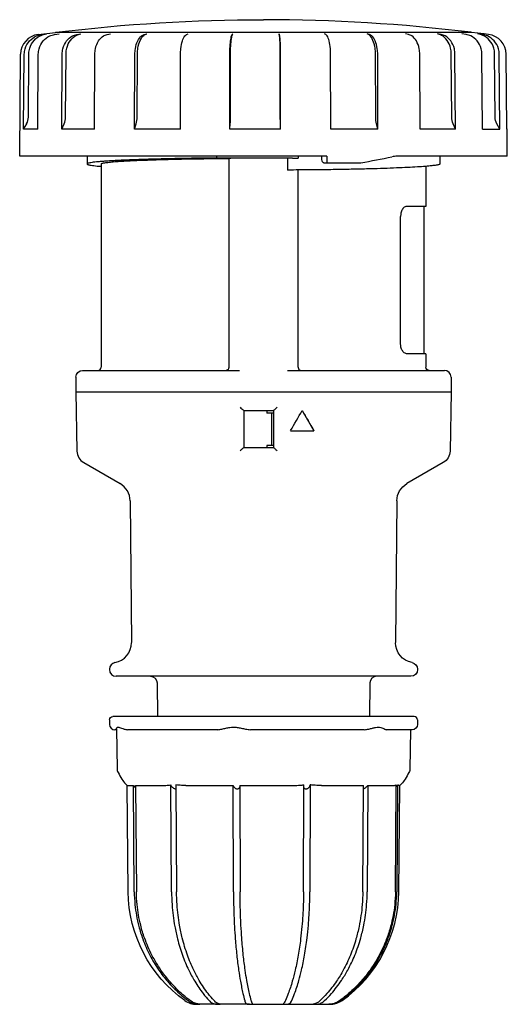
# Model space of a CAD drawing. Units: millimetres. Extents: x -36 to 996, y -130 to 56.
# Drawn here: x -36 to 36, y -92 to 56 of the extents above; entities that cross this region are included whole.
import ezdxf

# ---------------------------------------------------------------- set-up
doc = ezdxf.new("R2010")
doc.units = ezdxf.units.MM

msp = doc.modelspace()

# ---------------------------------------------------------------- linework, layer by layer
at = {"color": 2, "linetype": 'Continuous'}
for p, q in [((-33.63, 53.38), (-31.05, 53.7)), ((-33.12, 53.38), (-32.42, 53.47)), ((-31.18, 53.38), (-30.52, 53.47)), ((29.7, 53.7), (-31.05, 53.7)), ((-31, 53.72), (31, 53.72)), ((-31, 53.7), (-31, 53.72)), ((-27.87, 53.38), (-27.29, 53.47)), ((-23.35, 53.38), (-22.86, 53.47)), ((-17.8, 53.38), (-17.43, 53.47)), ((-11.48, 53.38), (-11.24, 53.47)), ((-4.66, 53.38), (-4.56, 53.47)), ((2.37, 53.38), (2.32, 53.47)), ((9.29, 53.38), (9.1, 53.47)), ((15.81, 53.38), (15.48, 53.47)), ((21.64, 53.38), (21.18, 53.47)), ((26.52, 53.38), (25.96, 53.47)), ((30.24, 53.38), (29.61, 53.47)), ((31.05, 53.7), (29.7, 53.7)), ((31, 53.7), (31, 53.72)), ((32.93, 53.47), (31.05, 53.7)), ((32.64, 53.38), (31.96, 53.47)), ((33.61, 53.38), (32.91, 53.47)), ((32.93, 53.47), (33.05, 53.45)), ((-36.4, 35.2), (-36.27, 50.43)), ((-35.81, 39.26), (-35.71, 50.43)), ((-35.1, 41.03), (-35.02, 50.52)), ((-33.71, 39.26), (-33.62, 50.43)), ((-30.13, 39.26), (-30.05, 50.43)), ((-29.54, 41.03), (-29.47, 50.52)), ((-25.24, 39.26), (-25.18, 50.43)), ((-19.25, 39.26), (-19.2, 50.43)), ((-18.87, 41.03), (-18.82, 50.52)), ((-12.41, 39.26), (-12.38, 50.43)), ((-5.04, 39.26), (-5.02, 50.43)), ((-4.94, 41.03), (-4.92, 50.52)), ((2.51, 41.03), (2.51, 50.52)), ((2.56, 39.26), (2.56, 50.43)), ((10.05, 39.26), (10.02, 50.43)), ((16.76, 41.03), (16.72, 50.52)), ((17.09, 39.26), (17.05, 50.43)), ((23.39, 39.26), (23.33, 50.43)), ((28.1, 41.03), (28.04, 50.52)), ((28.67, 39.26), (28.59, 50.43)), ((32.7, 39.26), (32.61, 50.43)), ((34.59, 41.03), (34.51, 50.52)), ((35.29, 39.26), (35.2, 50.43)), ((36.34, 39.26), (36.25, 50.43)), ((-35.81, 39.26), (-35.36, 40.04)), ((-30.13, 39.26), (-29.76, 40.04)), ((-19.25, 39.26), (-19.01, 40.04)), ((-5.04, 39.26), (-4.97, 40.04)), ((2.56, 39.26), (2.53, 40.04)), ((17.09, 39.26), (16.88, 40.04)), ((28.67, 39.26), (28.32, 40.04)), ((35.29, 39.26), (34.85, 40.04)), ((-33.71, 39.26), (-35.81, 39.26)), ((-25.24, 39.26), (-30.13, 39.26)), ((-12.41, 39.26), (-19.25, 39.26)), ((2.56, 39.26), (-5.04, 39.26)), ((17.09, 39.26), (10.05, 39.26)), ((28.67, 39.26), (23.39, 39.26)), ((32.7, 39.26), (35.29, 39.26)), ((36.36, 39.26), (36.34, 39.3)), ((36.34, 39.26), (36.36, 39.26)), ((36.4, 35.2), (36.36, 39.26)), ((9.48, 35.2), (-36.4, 35.2)), ((-26.35, 35.2), (-26.35, 34.05)), ((-24.25, 34.05), (-24.25, 3.7)), ((-7, 35.2), (-7, 34.9)), ((-6.21, 34.9), (-7, 34.9)), ((0, 34.9), (-6.21, 34.9)), ((-5.18, 34.87), (-5.18, 3.7)), ((4.35, 34.9), (0, 34.9)), ((3.58, 34.9), (3.58, 33.14)), ((4.35, 34.9), (5.2, 34.9)), ((5.2, 35.2), (5.2, 34.9)), ((8.68, 35.2), (8.68, 35.19)), ((9.01, 34.2), (9.48, 34.2)), ((9.48, 35.2), (9.48, 34.2)), ((9.48, 34.2), (14.53, 34.2)), ((36.4, 35.2), (19.93, 35.2)), ((26.35, 35.2), (26.35, 34.05)), ((5.18, 3.7), (5.18, 33.15)), ((24.25, 33.69), (24.25, 27.7)), ((24.25, 27.7), (21.35, 27.7)), ((24, 5.7), (24, 27.7)), ((20.47, 7.2), (20.47, 26.2)), ((24.25, 5.7), (21.35, 5.7)), ((24.25, 5.7), (24.25, 3.7)), ((-27, 3.2), (-3.57, 3.2)), ((3.57, 3.2), (27, 3.2)), ((-28, 2.2), (-28, 0)), ((28, 2.2), (28, 0)), ((-28, 0), (28, 0)), ((-28, 0), (-27.85, -8.87)), ((28, 0), (27.85, -8.87)), ((-2.92, -2.8), (1.49, -2.8)), ((-2.88, -8.21), (-2.88, -2.8)), ((0.49, -2.8), (0.49, -3.2)), ((1.48, -2.8), (1.49, -8.3)), ((5.78, -2.8), (5.79, -2.8)), ((5.79, -2.8), (7.53, -5.8)), ((0.84, -3.2), (0.49, -3.2)), ((1.25, -3.2), (0.84, -3.2)), ((1.26, -3.2), (1.25, -3.2)), ((1.26, -8), (1.26, -3.2)), ((1.48, -3.2), (1.26, -3.2)), ((4.04, -5.8), (7.52, -5.8)), ((7.52, -5.8), (7.53, -5.8)), ((-2.91, -8.3), (1.49, -8.3)), ((-2.88, -8.3), (-2.88, -8.21)), ((0.84, -8), (0.49, -8)), ((0.49, -8), (0.49, -8.3)), ((1.25, -8), (0.84, -8)), ((1.26, -8), (1.25, -8)), ((1.49, -8), (1.26, -8)), ((-26.85, -10.57), (-21.41, -13.7)), ((26.85, -10.57), (21.41, -13.7)), ((-19.91, -16.28), (-19.73, -37.47)), ((19.91, -16.28), (19.73, -37.47)), ((-23, -41.43), (-23, -41.5)), ((-0.58, -42.5), (-22, -42.5)), ((22, -42.5), (-0.58, -42.5)), ((23, -41.43), (23, -41.5)), ((-15.89, -43.49), (-15.85, -48.5)), ((15.89, -43.49), (15.85, -48.5)), ((22.5, -48.5), (-22.5, -48.5)), ((-23, -49), (-23, -49.7)), ((23, -49), (23, -49.7)), ((-21.95, -50.5), (-22.2, -50.5)), ((-21.96, -50.33), (-21.85, -56.35)), ((-7.14, -50.5), (-19.96, -50.5)), ((14.64, -50.5), (-1.56, -50.5)), ((22.2, -50.5), (18.4, -50.5)), ((21.95, -50.5), (21.85, -56.35)), ((-20.34, -58.81), (-20.61, -58.54)), ((-20.34, -58.81), (-19.43, -58.81)), ((-20.2, -74.68), (-20.34, -58.81)), ((-19.3, -74.68), (-19.43, -58.81)), ((-19.11, -58.81), (-18.98, -74.68)), ((-19.11, -58.81), (-15.12, -58.81)), ((-13.73, -74.68), (-13.82, -58.71)), ((-13.07, -58.71), (-12.98, -74.68)), ((-11.6, -58.81), (-4.51, -58.81)), ((-4.48, -74.68), (-4.51, -58.81)), ((-3.53, -58.81), (-3.5, -74.68)), ((-3.53, -58.81), (4.22, -58.81)), ((5.97, -74.68), (6.01, -58.71)), ((6.96, -58.71), (6.92, -74.68)), ((8.67, -58.81), (14.92, -58.81)), ((14.82, -74.68), (14.92, -58.81)), ((15.58, -58.81), (15.48, -74.68)), ((15.58, -58.81), (19.34, -58.81)), ((19.7, -74.68), (19.83, -58.71)), ((20.03, -58.71), (19.89, -74.68)), ((20.2, -74.68), (20.34, -58.81)), ((20.27, -58.81), (20.34, -58.81)), ((20.34, -58.81), (20.61, -58.54)), ((19.9, -58.94), (19.83, -59.01)), ((-9.51, -91.5), (-9.99, -91.5)), ((-6.71, -91.5), (-9.43, -91.5)), ((-6.71, -91.5), (-6.5, -91.5)), ((-2.11, -91.5), (-6.5, -91.5)), ((-2.11, -91.5), (-1.84, -91.5)), ((-1.84, -91.5), (3.06, -91.5)), ((3.06, -91.5), (3.32, -91.5)), ((3.32, -91.5), (7.4, -91.5)), ((7.41, -91.5), (7.58, -91.5)), ((7.58, -91.5), (9.77, -91.5)), ((9.82, -91.5), (9.99, -91.5))]:
    msp.add_line(p, q, dxfattribs=at)
at = {"color": 2, "linetype": 'Continuous', "extrusion": (0, 0, -1)}
for centre, radius, start, end in [((0, -200.4), 256, 83.0448, 90), ((-27.58, 41.02), 25.07, 357.7764, 0.0229), ((-20.62, 41.02), 3.86, 345.3339, 0.0596), ((-30.53, 41.03), 2.42, 335.9049, 359.8325), ((-36.64, 41.04), 2.05, 330.8075, 359.5531), ((4.32, 26.51), 8.41, 84.095, 86.1128), ((27, 2.2), 1, 0, 90), ((-24.75, 3.7), 0.5, 270, 360), ((-4067.51, -2361.56), 4696.96, 30.10268, 30.14499), ((-25.85, -8.83), 2, 181.002, 239.998), ((-22.91, -16.3), 3, 0.5008, 59.9992), ((-22.73, -37.5), 3, 280.4614, 0.5), ((-22, -41.43), 1, 100.461, 180.0006), ((16.89, -43.5), 1, 90, 179.5), ((-22, -41.5), 1, 180, 270), ((22.5, -49), 0.5, 0, 90), ((-22.2, -49.7), 0.8, 180, 270), ((19.96, -47.69), 2.81, 269.9161, 276.3349), ((7.13, -47.7), 2.8, 263.6531, 270.088), ((1.56, -46.03), 4.47, 269.9292, 275.0253), ((-14.64, -46.02), 4.48, 264.9783, 270.0696), ((-18.4, -50.29), 0.206, 269.9827, 293.5486), ((13.36, -58.65), 0.467, 320.8599, 351.7486), ((0, -74.5), 20.2, 305.516, 359.5), ((-9.99, -88.5), 3, 234.484, 270)]:
    msp.add_arc(centre, radius, start, end, dxfattribs=at)
at = {"color": 2, "linetype": 'Continuous'}
for centre, radius, start, end in [((0, -200.4), 256, 83.0448, 90), ((-33.27, 50.41), 3, 97.0018, 179.4982), ((33.25, 50.41), 3, 0.4861, 82.9805), ((-37.12, 41.04), 2.02, 330.4196, 359.5262), ((-31.86, 41.03), 2.32, 334.7586, 359.7809), ((-22.33, 41.02), 3.46, 343.5371, 0.0394), ((-17.71, 41.02), 12.78, 355.6325, 0.0431), ((-57.32, 408.68), 381.31, 280.8604, 281.5742), ((19.94, 31.51), 3.69, 90.0515, 101.6422), ((-24.75, 3.7), 0.5, 270, 360), ((27, 2.2), 1, 0, 90), ((3894.01, 2255.21), 4496.33, 210.14494, 210.18916), ((-25.85, -8.83), 2, 181.0023, 239.9977), ((-22.91, -16.3), 3, 0.5006, 59.9994), ((-22.73, -37.5), 3, 280.4614, 0.5), ((-22, -41.43), 1, 100.462, 179.9997), ((-22, -41.5), 1, 180, 270), ((16.89, -43.5), 1, 90, 179.5), ((22.5, -49), 0.5, 0, 90), ((-22.2, -49.7), 0.8, 180, 270), ((19.56, -58.6), 0.484, 314.2742, 345.7677), ((0, -74.5), 20.2, 305.516, 359.5), ((-9.99, -88.5), 3, 234.484, 270)]:
    msp.add_arc(centre, radius, start, end, dxfattribs=at)
for points, knots in [([(-35.71, 50.43), (-35.71, 50.71), (-35.6, 51.44), (-35.02, 52.48), (-34.07, 53.16), (-33.39, 53.35), (-33.12, 53.38)], [0, 0, 0, 0, 0.843265, 2.193245, 3.486976, 4.319625, 4.319625, 4.319625, 4.319625]), ([(-35.02, 50.52), (-35.02, 50.8), (-34.91, 51.53), (-34.33, 52.57), (-33.38, 53.25), (-32.69, 53.44), (-32.42, 53.47)], [0, 0, 0, 0, 0.843265, 2.193245, 3.486976, 4.319625, 4.319625, 4.319625, 4.319625]), ([(-33.62, 50.43), (-33.61, 50.71), (-33.51, 51.44), (-32.97, 52.48), (-32.07, 53.16), (-31.43, 53.35), (-31.18, 53.38)], [0, 0, 0, 0, 0.843265, 2.193245, 3.486976, 4.319625, 4.319625, 4.319625, 4.319625]), ([(-30.05, 50.43), (-30.05, 50.71), (-29.96, 51.44), (-29.47, 52.48), (-28.67, 53.16), (-28.1, 53.35), (-27.87, 53.38)], [0, 0, 0, 0, 0.843265, 2.193245, 3.486976, 4.319625, 4.319625, 4.319625, 4.319625]), ([(-29.47, 50.52), (-29.47, 50.8), (-29.38, 51.53), (-28.89, 52.57), (-28.09, 53.25), (-27.51, 53.44), (-27.29, 53.47)], [0, 0, 0, 0, 0.843265, 2.193245, 3.486976, 4.319625, 4.319625, 4.319625, 4.319625]), ([(-25.18, 50.43), (-25.17, 50.71), (-25.1, 51.44), (-24.69, 52.48), (-24.02, 53.16), (-23.54, 53.35), (-23.35, 53.38)], [0, 0, 0, 0, 0.843265, 2.193245, 3.486976, 4.319625, 4.319625, 4.319625, 4.319625]), ([(-19.2, 50.43), (-19.2, 50.71), (-19.14, 51.44), (-18.83, 52.48), (-18.32, 53.16), (-17.95, 53.35), (-17.8, 53.38)], [0, 0, 0, 0, 0.843265, 2.193245, 3.486976, 4.319625, 4.319625, 4.319625, 4.319625]), ([(-18.82, 50.52), (-18.82, 50.8), (-18.77, 51.53), (-18.45, 52.57), (-17.94, 53.25), (-17.58, 53.44), (-17.43, 53.47)], [0, 0, 0, 0, 0.843265, 2.193245, 3.486976, 4.319625, 4.319625, 4.319625, 4.319625]), ([(-12.38, 50.43), (-12.38, 50.71), (-12.34, 51.44), (-12.14, 52.48), (-11.81, 53.16), (-11.57, 53.35), (-11.48, 53.38)], [0, 0, 0, 0, 0.843265, 2.193245, 3.486976, 4.319625, 4.319625, 4.319625, 4.319625]), ([(-5.02, 50.43), (-5.02, 50.71), (-5.01, 51.44), (-4.93, 52.48), (-4.79, 53.16), (-4.7, 53.35), (-4.66, 53.38)], [0, 0, 0, 0, 0.843265, 2.193245, 3.486976, 4.319625, 4.319625, 4.319625, 4.319625]), ([(-4.92, 50.52), (-4.92, 50.8), (-4.91, 51.53), (-4.83, 52.57), (-4.69, 53.25), (-4.6, 53.44), (-4.56, 53.47)], [0, 0, 0, 0, 0.843265, 2.193245, 3.486976, 4.319625, 4.319625, 4.319625, 4.319625]), ([(2.51, 50.52), (2.51, 50.8), (2.5, 51.53), (2.46, 52.57), (2.39, 53.25), (2.34, 53.44), (2.32, 53.47)], [0, 0, 0, 0, 0.843265, 2.193245, 3.486976, 4.319625, 4.319625, 4.319625, 4.319625]), ([(2.56, 50.43), (2.55, 50.71), (2.55, 51.44), (2.51, 52.48), (2.44, 53.16), (2.39, 53.35), (2.37, 53.38)], [0, 0, 0, 0, 0.843265, 2.193245, 3.486976, 4.319625, 4.319625, 4.319625, 4.319625]), ([(10.02, 50.43), (10.02, 50.71), (9.99, 51.44), (9.83, 52.48), (9.56, 53.16), (9.37, 53.35), (9.29, 53.38)], [0, 0, 0, 0, 0.843265, 2.193245, 3.486976, 4.319625, 4.319625, 4.319625, 4.319625]), ([(16.72, 50.52), (16.72, 50.8), (16.66, 51.53), (16.39, 52.57), (15.93, 53.25), (15.61, 53.44), (15.48, 53.47)], [0, 0, 0, 0, 0.843265, 2.193245, 3.486976, 4.319625, 4.319625, 4.319625, 4.319625]), ([(17.05, 50.43), (17.05, 50.71), (17, 51.44), (16.72, 52.48), (16.27, 53.16), (15.94, 53.35), (15.81, 53.38)], [0, 0, 0, 0, 0.843265, 2.193245, 3.486976, 4.319625, 4.319625, 4.319625, 4.319625]), ([(23.33, 50.43), (23.33, 50.71), (23.26, 51.44), (22.88, 52.48), (22.26, 53.16), (21.81, 53.35), (21.64, 53.38)], [0, 0, 0, 0, 0.843265, 2.193245, 3.486976, 4.319625, 4.319625, 4.319625, 4.319625]), ([(28.04, 50.52), (28.04, 50.8), (27.95, 51.53), (27.49, 52.57), (26.72, 53.25), (26.18, 53.44), (25.96, 53.47)], [0, 0, 0, 0, 0.843265, 2.193245, 3.486976, 4.319625, 4.319625, 4.319625, 4.319625]), ([(28.59, 50.43), (28.59, 50.71), (28.51, 51.44), (28.04, 52.48), (27.28, 53.16), (26.73, 53.35), (26.52, 53.38)], [0, 0, 0, 0, 0.843265, 2.193245, 3.486976, 4.319625, 4.319625, 4.319625, 4.319625]), ([(32.61, 50.43), (32.61, 50.71), (32.51, 51.44), (31.98, 52.48), (31.11, 53.16), (30.49, 53.35), (30.24, 53.38)], [0, 0, 0, 0, 0.843265, 2.193245, 3.486976, 4.319625, 4.319625, 4.319625, 4.319625]), ([(34.51, 50.52), (34.51, 50.8), (34.4, 51.53), (33.83, 52.57), (32.89, 53.25), (32.22, 53.44), (31.96, 53.47)], [0, 0, 0, 0, 0.843265, 2.193245, 3.486976, 4.319625, 4.319625, 4.319625, 4.319625]), ([(35.2, 50.43), (35.19, 50.71), (35.09, 51.44), (34.52, 52.48), (33.58, 53.16), (32.91, 53.35), (32.64, 53.38)], [0, 0, 0, 0, 0.843265, 2.193245, 3.486976, 4.319625, 4.319625, 4.319625, 4.319625]), ([(-7, 34.93), (-7.34, 34.93), (-8.35, 34.92), (-10.32, 34.9), (-12.85, 34.85), (-15.53, 34.79), (-17.98, 34.72), (-19.86, 34.65), (-21.23, 34.59), (-22.13, 34.55), (-22.96, 34.5), (-23.7, 34.45), (-24.35, 34.4), (-24.91, 34.35), (-25.38, 34.3), (-25.76, 34.24), (-26.01, 34.2), (-26.17, 34.16), (-26.25, 34.13), (-26.31, 34.1), (-26.34, 34.08), (-26.35, 34.04), (-26.33, 34.01), (-26.28, 33.98), (-26.22, 33.95), (-26.13, 33.93), (-26.01, 33.9), (-25.87, 33.87), (-25.64, 33.83), (-25.29, 33.79), (-24.87, 33.74), (-24.51, 33.71), (-24.31, 33.69), (-24.25, 33.69)], [0, 0, 0, 0, 1.010827, 3.03248, 5.916743, 8.610202, 11.073109, 13.269157, 14.256848, 15.166053, 15.993447, 16.736019, 17.391096, 17.95636, 18.429889, 18.810222, 19.096527, 19.204492, 19.289303, 19.351704, 19.393793, 19.422664, 19.455583, 19.505791, 19.577482, 19.671983, 19.789793, 19.9311, 20.095944, 20.495984, 20.988956, 21.378515, 21.573294, 21.573294, 21.573294, 21.573294]), ([(-24.25, 34.05), (-24.25, 34.05), (-24.25, 34.07), (-24.2, 34.1), (-24.12, 34.14), (-23.98, 34.18), (-23.78, 34.21), (-23.53, 34.25), (-23.08, 34.31), (-22.38, 34.38), (-21.4, 34.45), (-20.21, 34.52), (-18.83, 34.58), (-17.28, 34.64), (-15.56, 34.7), (-13.7, 34.75), (-11.71, 34.79), (-9.35, 34.83), (-7.16, 34.86), (-5.68, 34.87), (-5.18, 34.87)], [0, 0, 0, 0, 0.016621, 0.049863, 0.14433, 0.29177, 0.493787, 0.750616, 1.061992, 1.845986, 2.839263, 4.03289, 5.415897, 6.975462, 8.697071, 10.564667, 12.560809, 14.666845, 17.641604, 19.128983, 19.128983, 19.128983, 19.128983]), ([(26.35, 34.05), (26.35, 34.04), (26.34, 34.02), (26.29, 33.98), (26.19, 33.94), (26.02, 33.9), (25.78, 33.85), (25.47, 33.81), (25.09, 33.77), (24.65, 33.72), (23.94, 33.66), (22.89, 33.59), (21.45, 33.51), (19.79, 33.44), (17.92, 33.37), (15.86, 33.31), (13.64, 33.26), (11.28, 33.21), (8.49, 33.17), (5.91, 33.15), (4.17, 33.14), (3.58, 33.14)], [0, 0, 0, 0, 0.019478, 0.058435, 0.172197, 0.350794, 0.595907, 0.907672, 1.285637, 1.729013, 2.236764, 3.440183, 4.883705, 6.552425, 8.42899, 10.493826, 12.725355, 15.100236, 17.593615, 21.084848, 22.830465, 22.830465, 22.830465, 22.830465]), ([(9.01, 34.2), (8.97, 34.2), (8.88, 34.24), (8.77, 34.48), (8.7, 34.84), (8.68, 35.09), (8.68, 35.19)], [0, 0, 0, 0, 0.325809, 0.815217, 1.265667, 1.564045, 1.564045, 1.564045, 1.564045]), ([(21.35, 27.7), (21.28, 27.7), (21.13, 27.66), (20.92, 27.51), (20.7, 27.22), (20.54, 26.83), (20.48, 26.45), (20.47, 26.27), (20.47, 26.2)], [0, 0, 0, 0, 0.456049, 0.899545, 1.350054, 2.015045, 2.320118, 2.543098, 2.543098, 2.543098, 2.543098]), ([(21.35, 5.7), (21.28, 5.7), (21.13, 5.74), (20.92, 5.89), (20.7, 6.18), (20.54, 6.57), (20.48, 6.95), (20.47, 7.13), (20.47, 7.2)], [0, 0, 0, 0, 0.456049, 0.899545, 1.350054, 2.015045, 2.320118, 2.543098, 2.543098, 2.543098, 2.543098]), ([(-5.18, 3.7), (-5.18, 3.64), (-5.2, 3.51), (-5.29, 3.32), (-5.43, 3.22), (-5.53, 3.2), (-5.56, 3.2)], [0, 0, 0, 0, 0.1825648, 0.3947604, 0.6849584, 0.8416197, 0.8416197, 0.8416197, 0.8416197]), ([(5.18, 3.7), (5.18, 3.64), (5.2, 3.51), (5.29, 3.32), (5.43, 3.22), (5.53, 3.2), (5.56, 3.2)], [0, 0, 0, 0, 0.1825648, 0.3947604, 0.6849584, 0.8416197, 0.8416197, 0.8416197, 0.8416197]), ([(-3.48, -2.31), (-3.4, -2.39), (-3.28, -2.5), (-3.11, -2.66), (-3, -2.75), (-2.94, -2.79), (-2.92, -2.8), (-2.92, -2.8)], [0, 0, 0, 0, 0.3293304, 0.4911242, 0.749715, 0.8613945, 0.949408, 0.949408, 0.949408, 0.949408]), ([(1.49, -2.8), (1.49, -2.8), (1.5, -2.79), (1.56, -2.75), (1.66, -2.65), (1.83, -2.49), (1.95, -2.38), (2.02, -2.31)], [0, 0, 0, 0, 0.0955822, 0.2084281, 0.473801, 0.6388882, 0.9492706, 0.9492706, 0.9492706, 0.9492706]), ([(-2.91, -8.3), (-2.92, -8.3), (-2.93, -8.31), (-3, -8.36), (-3.11, -8.46), (-3.28, -8.62), (-3.4, -8.73), (-3.47, -8.81)], [0, 0, 0, 0, 0.1091375, 0.2210352, 0.484835, 0.6503787, 0.9676848, 0.9676848, 0.9676848, 0.9676848]), ([(2.02, -8.81), (1.95, -8.74), (1.83, -8.62), (1.66, -8.46), (1.56, -8.36), (1.5, -8.31), (1.49, -8.3), (1.49, -8.3)], [0, 0, 0, 0, 0.3159224, 0.4815381, 0.7457315, 0.857805, 0.9676287, 0.9676287, 0.9676287, 0.9676287]), ([(-21.96, -50.33), (-21.96, -50.31), (-21.95, -50.24), (-21.87, -50.13), (-21.73, -50.07), (-21.51, -50.12), (-21.21, -50.24), (-20.81, -50.39), (-20.47, -50.46), (-20.27, -50.48)], [0.99934, 0.99934, 0.99934, 0.99934, 1.414975, 2.010766, 2.618398, 3.149669, 3.806316, 4.487951, 5.269533, 5.269533, 5.269533, 5.269533]), ([(-6.82, -50.48), (-6.63, -50.46), (-6.24, -50.39), (-5.64, -50.24), (-5.06, -50.12), (-4.48, -50.07), (-3.91, -50.13), (-3.3, -50.25), (-2.64, -50.39), (-2.19, -50.46), (-1.96, -50.48)], [0, 0, 0, 0, 0.781581, 1.463217, 2.119863, 2.651135, 3.258766, 3.854558, 4.526909, 5.269533, 5.269533, 5.269533, 5.269533]), ([(15.03, -50.48), (15.27, -50.46), (15.7, -50.39), (16.26, -50.25), (16.75, -50.13), (17.16, -50.07), (17.53, -50.12), (17.85, -50.24), (18.13, -50.39), (18.27, -50.46), (18.32, -50.48)], [0, 0, 0, 0, 0.742623, 1.414975, 2.010766, 2.618398, 3.149669, 3.806316, 4.487951, 5.269533, 5.269533, 5.269533, 5.269533]), ([(-21.85, -56.35), (-21.85, -56.42), (-21.82, -56.6), (-21.76, -56.75), (-21.71, -56.85)], [0, 0, 0, 0, 0.374284, 1.013417, 1.013417, 1.013417, 1.013417]), ([(-21.71, -56.85), (-21.53, -57.22), (-21.18, -57.85), (-20.8, -58.35), (-20.61, -58.54)], [0, 0, 0, 0, 2.759316, 5.269626, 5.269626, 5.269626, 5.269626]), ([(21.71, -56.85), (21.53, -57.22), (21.18, -57.85), (20.8, -58.35), (20.61, -58.54)], [0, 0, 0, 0, 2.759316, 5.269626, 5.269626, 5.269626, 5.269626]), ([(21.85, -56.35), (21.85, -56.42), (21.82, -56.6), (21.76, -56.75), (21.71, -56.85)], [0, 0, 0, 0, 0.374284, 1.013417, 1.013417, 1.013417, 1.013417]), ([(-19.43, -58.81), (-19.35, -58.9), (-19.24, -59), (-19.13, -59.1), (-19.11, -59.12)], [0, 0, 0, 0, 0.3572097, 0.4481908, 0.4481908, 0.4481908, 0.4481908]), ([(-15.12, -58.81), (-14.94, -58.81), (-14.65, -58.8), (-14.21, -58.76), (-13.95, -58.73), (-13.82, -58.71)], [0, 0, 0, 0, 0.779736, 1.302818, 1.852877, 1.852877, 1.852877, 1.852877]), ([(-11.6, -58.81), (-11.81, -58.81), (-12.16, -58.8), (-12.65, -58.76), (-12.93, -58.73), (-13.07, -58.71)], [0, 0, 0, 0, 0.779734, 1.302815, 1.85288, 1.85288, 1.85288, 1.85288]), ([(-4.51, -58.81), (-4.49, -58.9), (-4.43, -59.03), (-4.27, -59.19), (-4.12, -59.28), (-3.96, -59.33), (-3.79, -59.31), (-3.64, -59.23), (-3.56, -59.12), (-3.53, -59.04), (-3.53, -59)], [0, 0, 0, 0, 0.35721, 0.58236, 0.755, 0.897971, 1.091527, 1.27263, 1.473505, 1.644655, 1.644655, 1.644655, 1.644655]), ([(4.22, -58.81), (4.48, -58.81), (4.9, -58.8), (5.5, -58.76), (5.84, -58.73), (6.01, -58.71)], [0, 0, 0, 0, 0.779736, 1.302818, 1.85287, 1.85287, 1.85287, 1.85287]), ([(6.9, -58.94), (6.92, -58.92), (6.95, -58.85), (6.96, -58.76), (6.96, -58.71)], [0, 0, 0, 0, 0.1144407, 0.266442, 0.266442, 0.266442, 0.266442]), ([(8.67, -58.81), (8.43, -58.81), (8.04, -58.8), (7.47, -58.76), (7.13, -58.73), (6.96, -58.71)], [0, 0, 0, 0, 0.779734, 1.302815, 1.85288, 1.85288, 1.85288, 1.85288]), ([(15.58, -58.81), (15.52, -58.9), (15.39, -59.03), (15.19, -59.19), (15.04, -59.28), (14.95, -59.31), (14.92, -59.31)], [0, 0, 0, 0, 0.3572097, 0.5823599, 0.7549998, 0.8977971, 0.8977971, 0.8977971, 0.8977971]), ([(19.34, -58.81), (19.42, -58.81), (19.55, -58.8), (19.71, -58.76), (19.79, -58.73), (19.83, -58.71)], [0, 0, 0, 0, 0.779734, 1.302815, 1.85288, 1.85288, 1.85288, 1.85288]), ([(20.27, -58.81), (20.25, -58.81), (20.2, -58.8), (20.12, -58.76), (20.06, -58.73), (20.03, -58.71)], [0, 0, 0, 0, 0.779736, 1.302818, 1.852877, 1.852877, 1.852877, 1.852877]), ([(-13.72, -58.94), (-13.65, -59.02), (-13.54, -59.13), (-13.35, -59.25), (-13.22, -59.31), (-13.12, -59.32), (-13.08, -59.31), (-13.07, -59.31)], [0, 0, 0, 0, 0.329703, 0.4928471, 0.6575345, 0.7797221, 0.8396931, 0.8396931, 0.8396931, 0.8396931]), ([(6.01, -59.11), (6.02, -59.13), (6.04, -59.18), (6.1, -59.25), (6.21, -59.31), (6.34, -59.32), (6.47, -59.3), (6.61, -59.24), (6.77, -59.13), (6.86, -59.02), (6.9, -58.94)], [0.248216, 0.248216, 0.248216, 0.248216, 0.329703, 0.492847, 0.657534, 0.779722, 0.914318, 1.062139, 1.211674, 1.540625, 1.540625, 1.540625, 1.540625]), ([(-19.3, -74.68), (-19.29, -75.32), (-19.2, -77.07), (-18.77, -79.44), (-17.99, -81.96), (-17.02, -84.17), (-15.76, -86.28), (-14.27, -88.21), (-12.79, -89.72), (-11.71, -90.61), (-11.27, -90.94)], [0, 0, 0, 0, 1.932599, 5.244847, 7.23198, 9.881488, 12.531079, 14.683804, 17.333305, 19.035147, 19.035147, 19.035147, 19.035147]), ([(-10.95, -90.94), (-11.39, -90.61), (-12.52, -89.69), (-13.99, -88.17), (-15.47, -86.23), (-16.73, -84.13), (-17.71, -81.86), (-18.48, -79.34), (-18.88, -77.01), (-18.97, -75.32), (-18.98, -74.68)], [0, 0, 0, 0, 1.701842, 4.516923, 6.504068, 9.153659, 11.968763, 13.955893, 17.102548, 19.035147, 19.035147, 19.035147, 19.035147]), ([(-13.73, -74.68), (-13.72, -75.32), (-13.66, -77.07), (-13.36, -79.44), (-12.81, -81.96), (-12.14, -84.17), (-11.26, -86.28), (-10.22, -88.21), (-9.19, -89.72), (-8.43, -90.61), (-8.13, -90.94)], [0, 0, 0, 0, 1.932599, 5.244847, 7.23198, 9.881488, 12.531079, 14.683804, 17.333305, 19.035147, 19.035147, 19.035147, 19.035147]), ([(-7.38, -90.94), (-7.68, -90.61), (-8.47, -89.69), (-9.5, -88.17), (-10.53, -86.23), (-11.41, -84.13), (-12.09, -81.86), (-12.63, -79.34), (-12.91, -77.01), (-12.97, -75.32), (-12.98, -74.68)], [0, 0, 0, 0, 1.701842, 4.516923, 6.504068, 9.153659, 11.968763, 13.955893, 17.102548, 19.035147, 19.035147, 19.035147, 19.035147]), ([(-4.48, -74.68), (-4.48, -75.32), (-4.46, -77.07), (-4.37, -79.44), (-4.21, -81.96), (-4, -84.17), (-3.74, -86.28), (-3.43, -88.21), (-3.12, -89.72), (-2.9, -90.61), (-2.81, -90.94)], [0, 0, 0, 0, 1.932599, 5.244847, 7.23198, 9.881488, 12.531079, 14.683804, 17.333305, 19.035147, 19.035147, 19.035147, 19.035147]), ([(-1.83, -90.94), (-1.92, -90.61), (-2.15, -89.69), (-2.46, -88.17), (-2.77, -86.23), (-3.03, -84.13), (-3.23, -81.86), (-3.39, -79.34), (-3.48, -77.01), (-3.5, -75.32), (-3.5, -74.68)], [0, 0, 0, 0, 1.701851, 4.516932, 6.504077, 9.153668, 11.968772, 13.955902, 17.102554, 19.035147, 19.035147, 19.035147, 19.035147]), ([(5.97, -74.68), (5.97, -75.32), (5.94, -77.07), (5.79, -79.44), (5.53, -81.96), (5.2, -84.17), (4.78, -86.28), (4.28, -88.21), (3.78, -89.72), (3.41, -90.61), (3.27, -90.94)], [0, 0, 0, 0, 1.932593, 5.244838, 7.231971, 9.881479, 12.53107, 14.683795, 17.333296, 19.035147, 19.035147, 19.035147, 19.035147]), ([(4.22, -90.94), (4.36, -90.61), (4.74, -89.69), (5.24, -88.17), (5.74, -86.23), (6.16, -84.13), (6.49, -81.86), (6.75, -79.34), (6.89, -77.01), (6.92, -75.32), (6.92, -74.68)], [0, 0, 0, 0, 1.701851, 4.516932, 6.504077, 9.153668, 11.968772, 13.955902, 17.102554, 19.035147, 19.035147, 19.035147, 19.035147]), ([(14.82, -74.68), (14.81, -75.32), (14.74, -77.07), (14.4, -79.44), (13.78, -81.96), (13.02, -84.17), (12.02, -86.28), (10.84, -88.21), (9.67, -89.72), (8.81, -90.61), (8.47, -90.94)], [0, 0, 0, 0, 1.932599, 5.244847, 7.23198, 9.881488, 12.531079, 14.683804, 17.333305, 19.035147, 19.035147, 19.035147, 19.035147]), ([(9.13, -90.94), (9.47, -90.61), (10.36, -89.69), (11.53, -88.17), (12.7, -86.23), (13.7, -84.13), (14.48, -81.86), (15.08, -79.34), (15.4, -77.01), (15.48, -75.32), (15.48, -74.68)], [0, 0, 0, 0, 1.701842, 4.516923, 6.504068, 9.153659, 11.968763, 13.955893, 17.102548, 19.035147, 19.035147, 19.035147, 19.035147]), ([(19.7, -74.68), (19.69, -75.32), (19.59, -77.07), (19.15, -79.44), (18.34, -81.96), (17.34, -84.17), (16.04, -86.28), (14.5, -88.21), (12.97, -89.72), (11.85, -90.61), (11.39, -90.94)], [0, 0, 0, 0, 1.932594, 5.244839, 7.231972, 9.88148, 12.531071, 14.683797, 17.333297, 19.035147, 19.035147, 19.035147, 19.035147]), ([(11.59, -90.94), (12.04, -90.61), (13.21, -89.69), (14.73, -88.17), (16.26, -86.23), (17.57, -84.13), (18.58, -81.86), (19.37, -79.34), (19.79, -77.01), (19.89, -75.32), (19.89, -74.68)], [0, 0, 0, 0, 1.70185, 4.51693, 6.504076, 9.153667, 11.968771, 13.9559, 17.102553, 19.035147, 19.035147, 19.035147, 19.035147]), ([(-11.27, -90.94), (-11.18, -91.01), (-10.97, -91.15), (-10.65, -91.3), (-10.34, -91.41), (-10.08, -91.46), (-9.87, -91.49), (-9.67, -91.5), (-9.56, -91.5), (-9.51, -91.5)], [0, 0, 0, 0, 0.368456, 0.75597, 1.12526, 1.373578, 1.56491, 1.765083, 1.949204, 1.949204, 1.949204, 1.949204]), ([(-9.43, -91.5), (-9.43, -91.5), (-9.45, -91.5), (-9.53, -91.5), (-9.65, -91.48), (-9.84, -91.45), (-10.07, -91.39), (-10.35, -91.29), (-10.65, -91.15), (-10.85, -91.02), (-10.95, -90.94)], [0, 0, 0, 0, 0.093287, 0.213835, 0.418305, 0.597324, 0.891389, 1.23484, 1.539424, 1.949192, 1.949192, 1.949192, 1.949192]), ([(-8.13, -90.94), (-8.05, -91.02), (-7.92, -91.15), (-7.7, -91.29), (-7.49, -91.39), (-7.29, -91.45), (-7.1, -91.48), (-6.95, -91.5), (-6.81, -91.5), (-6.74, -91.5), (-6.71, -91.5)], [0, 0, 0, 0, 0.409768, 0.714352, 1.057803, 1.351868, 1.530886, 1.735357, 1.855905, 1.949192, 1.949192, 1.949192, 1.949192]), ([(-6.5, -91.5), (-6.49, -91.5), (-6.48, -91.5), (-6.49, -91.5), (-6.53, -91.48), (-6.63, -91.45), (-6.78, -91.39), (-6.96, -91.29), (-7.17, -91.15), (-7.3, -91.02), (-7.38, -90.94)], [0, 0, 0, 0, 0.093287, 0.213835, 0.418305, 0.597324, 0.891389, 1.23484, 1.539424, 1.949192, 1.949192, 1.949192, 1.949192]), ([(-2.81, -90.94), (-2.78, -91.02), (-2.74, -91.15), (-2.68, -91.29), (-2.6, -91.39), (-2.51, -91.45), (-2.41, -91.48), (-2.31, -91.5), (-2.2, -91.5), (-2.14, -91.5), (-2.11, -91.5)], [0, 0, 0, 0, 0.409768, 0.714352, 1.057803, 1.351868, 1.530886, 1.735357, 1.855905, 1.949192, 1.949192, 1.949192, 1.949192]), ([(-1.84, -91.5), (-1.82, -91.5), (-1.77, -91.5), (-1.71, -91.5), (-1.67, -91.48), (-1.65, -91.45), (-1.66, -91.4), (-1.7, -91.3), (-1.76, -91.15), (-1.8, -91.02), (-1.83, -90.94)], [0, 0, 0, 0, 0.092937, 0.213066, 0.417139, 0.595691, 0.888933, 1.232106, 1.537031, 1.949192, 1.949192, 1.949192, 1.949192]), ([(3.27, -90.94), (3.23, -91.02), (3.17, -91.15), (3.07, -91.3), (2.99, -91.4), (2.94, -91.45), (2.93, -91.48), (2.95, -91.5), (3, -91.5), (3.04, -91.5), (3.06, -91.5)], [0, 0, 0, 0, 0.412161, 0.717086, 1.060259, 1.353502, 1.532053, 1.736127, 1.856255, 1.949192, 1.949192, 1.949192, 1.949192]), ([(3.32, -91.5), (3.35, -91.5), (3.41, -91.5), (3.53, -91.5), (3.65, -91.48), (3.78, -91.45), (3.9, -91.4), (4.01, -91.3), (4.11, -91.15), (4.18, -91.02), (4.22, -90.94)], [0, 0, 0, 0, 0.092937, 0.213066, 0.417139, 0.595691, 0.888933, 1.232106, 1.537031, 1.949192, 1.949192, 1.949192, 1.949192]), ([(8.47, -90.94), (8.38, -91.02), (8.23, -91.15), (7.99, -91.29), (7.78, -91.39), (7.61, -91.45), (7.49, -91.48), (7.42, -91.5), (7.39, -91.5), (7.4, -91.5), (7.41, -91.5)], [0, 0, 0, 0, 0.409768, 0.714352, 1.057803, 1.351868, 1.530886, 1.735357, 1.855905, 1.949192, 1.949192, 1.949192, 1.949192]), ([(7.58, -91.5), (7.64, -91.5), (7.77, -91.5), (7.96, -91.49), (8.15, -91.46), (8.38, -91.41), (8.63, -91.3), (8.89, -91.15), (9.05, -91.01), (9.13, -90.94)], [0, 0, 0, 0, 0.184121, 0.384294, 0.575627, 0.823945, 1.193235, 1.580749, 1.949204, 1.949204, 1.949204, 1.949204]), ([(11.39, -90.94), (11.3, -91.01), (11.09, -91.15), (10.75, -91.3), (10.44, -91.41), (10.2, -91.46), (10.01, -91.49), (9.86, -91.5), (9.79, -91.5), (9.77, -91.5)], [0, 0, 0, 0, 0.368431, 0.755931, 1.125221, 1.373538, 1.564869, 1.765053, 1.949204, 1.949204, 1.949204, 1.949204]), ([(9.82, -91.5), (9.86, -91.5), (9.97, -91.5), (10.16, -91.49), (10.37, -91.46), (10.63, -91.41), (10.95, -91.3), (11.28, -91.15), (11.49, -91.01), (11.59, -90.94)], [0, 0, 0, 0, 0.184151, 0.384336, 0.575666, 0.823984, 1.193274, 1.580774, 1.949204, 1.949204, 1.949204, 1.949204])]:
    msp.add_open_spline(points, degree=3, knots=knots, dxfattribs=at)

doc.saveas('drawing.dxf')
